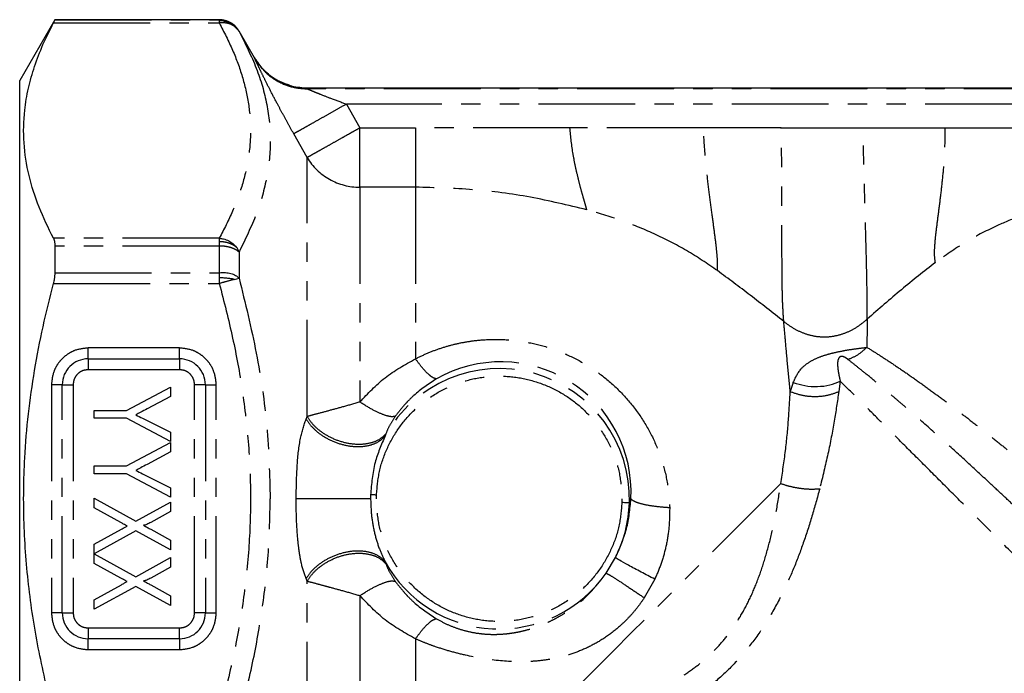
# Model space of a CAD drawing. Extents: x 8 to 407, y 14 to 251.
# Drawn here: x 307 to 372, y 202 to 245 of the extents above; entities that cross this region are included whole.
import ezdxf

# ---------------------------------------------------------------- set-up
doc = ezdxf.new("R2010")
doc.units = 0
doc.linetypes.add('PHANTOM', pattern=[12.7, 6.35, -1.27, 1.27, -1.27, 1.27, -1.27])
doc.layers.get('0').update_dxf_attribs({"linetype": 'CONTINUOUS'})

msp = doc.modelspace()

# ---------------------------------------------------------------- linework, layer by layer
at = {"color": 7, "linetype": 'CONTINUOUS'}
for p, q in [((309.632, 245.38), (307.322, 241.38)), ((320.443, 245.38), (309.632, 245.38)), ((309.632, 245.38), (309.632, 245.364)), ((322.751, 242.869), (321.734, 244.63)), ((307.322, 186.38), (307.322, 241.38)), ((388.43, 240.869), (326.214, 240.869)), ((309.632, 230.5), (309.632, 228.744)), ((321.734, 230.104), (321.734, 228.39)), ((314.341, 219.693), (317.223, 221.231)), ((317.223, 221.231), (317.223, 220.613)), ((317.223, 220.613), (315.688, 219.795)), ((312.223, 219.693), (314.341, 219.693)), ((312.223, 219.18), (312.223, 219.693)), ((314.341, 219.18), (312.223, 219.18)), ((317.223, 217.642), (314.341, 219.18)), ((315.738, 219.004), (317.223, 218.26)), ((317.223, 218.26), (317.223, 217.642)), ((314.341, 216.039), (317.223, 217.577)), ((317.223, 217.577), (317.223, 216.959)), ((317.223, 216.959), (315.688, 216.141)), ((312.223, 216.039), (314.341, 216.039)), ((312.223, 215.526), (312.223, 216.039)), ((314.341, 215.526), (312.223, 215.526)), ((317.223, 213.988), (314.341, 215.526)), ((315.738, 215.35), (317.223, 214.606)), ((317.223, 214.606), (317.223, 213.988)), ((312.223, 213.924), (314.96, 212.414)), ((312.223, 213.285), (312.223, 213.924)), ((314.96, 212.414), (317.223, 213.667)), ((317.223, 213.667), (317.223, 213.038)), ((313.971, 212.32), (312.223, 213.285)), ((317.223, 213.038), (315.938, 212.327)), ((312.223, 210.899), (314.008, 211.888)), ((314.95, 211.78), (312.223, 210.27)), ((317.223, 210.526), (314.95, 211.78)), ((315.934, 211.877), (317.223, 211.166)), ((312.223, 210.27), (312.223, 210.899)), ((317.223, 211.166), (317.223, 210.526)), ((312.214, 210.265), (314.96, 208.76)), ((312.223, 209.631), (312.214, 210.265)), ((313.971, 208.666), (312.223, 209.631)), ((314.96, 208.76), (317.223, 210.013)), ((317.223, 210.013), (317.223, 209.384)), ((317.223, 209.384), (315.938, 208.673)), ((312.223, 207.245), (314.008, 208.235)), ((314.95, 208.126), (312.223, 206.616)), ((317.223, 206.872), (314.95, 208.126)), ((315.934, 208.223), (317.223, 207.512)), ((312.223, 206.616), (312.223, 207.245)), ((317.223, 207.512), (317.223, 206.872))]:
    msp.add_line(p, q, dxfattribs=at)
at = {"color": 8, "linetype": 'PHANTOM'}
for p, q in [((309.534, 245.164), (320.435, 245.164)), ((309.632, 245.364), (320.435, 245.364)), ((320.435, 245.364), (320.435, 245.307)), ((320.435, 245.307), (320.435, 245.164)), ((321.434, 244.941), (321.734, 244.614)), ((321.734, 244.63), (321.734, 244.614)), ((322.763, 242.843), (322.751, 242.869)), ((322.775, 242.815), (322.763, 242.843)), ((326.216, 240.869), (326.227, 240.857)), ((326.227, 240.857), (326.239, 240.829)), ((388.417, 240.857), (326.227, 240.857)), ((388.405, 240.829), (326.239, 240.829)), ((328.79, 239.833), (329.673, 238.268)), ((385.854, 239.833), (328.79, 239.833)), ((329.673, 238.268), (333.322, 238.268)), ((343.469, 238.268), (333.322, 238.268)), ((352.242, 238.268), (343.469, 238.268)), ((357.345, 238.268), (352.242, 238.268)), ((357.345, 238.268), (362.727, 238.268)), ((362.727, 238.268), (368.122, 238.268)), ((368.122, 238.268), (376.897, 238.268)), ((326.209, 236.317), (325.326, 237.876)), ((326.209, 219.292), (326.209, 236.317)), ((329.673, 234.366), (329.673, 220.245)), ((333.322, 234.366), (329.673, 234.366)), ((333.322, 234.366), (333.322, 223.085)), ((320.435, 231.008), (309.534, 231.008)), ((320.435, 231.008), (320.435, 230.786)), ((320.435, 230.5), (309.632, 230.5)), ((320.435, 230.786), (320.435, 230.5)), ((320.435, 230.5), (320.435, 228.744)), ((309.632, 228.744), (320.435, 228.744)), ((320.435, 228.744), (320.435, 228.401)), ((320.435, 228.401), (320.435, 228.036)), ((321.434, 228.309), (321.734, 228.39)), ((309.534, 228.036), (320.435, 228.036)), ((317.822, 223.797), (311.822, 223.797)), ((311.822, 223.083), (311.822, 223.797)), ((317.822, 223.083), (317.822, 223.797)), ((311.822, 223.083), (317.822, 223.083)), ((311.822, 223.083), (311.822, 222.368)), ((317.822, 223.083), (317.822, 222.368)), ((317.822, 222.368), (311.822, 222.368)), ((309.406, 221.38), (309.406, 206.38)), ((310.12, 221.38), (309.406, 221.38)), ((310.12, 206.38), (310.12, 221.38)), ((310.12, 221.38), (310.834, 221.38)), ((310.834, 221.38), (310.834, 206.38)), ((319.525, 221.38), (318.81, 221.38)), ((318.81, 206.38), (318.81, 221.38)), ((319.525, 221.38), (319.525, 206.38)), ((319.525, 221.38), (320.239, 221.38)), ((320.239, 206.38), (320.239, 221.38)), ((358.143, 221.531), (357.945, 220.934)), ((361.23, 221.618), (361.134, 220.931)), ((326.135, 219.124), (326.209, 219.292)), ((331.382, 218.163), (331.332, 218.025)), ((330.378, 214.141), (330.375, 213.88)), ((330.757, 213.88), (330.761, 214.129)), ((346.888, 213.88), (346.884, 213.631)), ((331.332, 209.735), (331.382, 209.597)), ((345.85, 208.992), (346.46, 210.014)), ((326.209, 208.468), (326.135, 208.637)), ((326.209, 198.137), (326.209, 208.468)), ((349.045, 208.598), (348.356, 207.37)), ((329.673, 207.516), (329.673, 199.816)), ((310.12, 206.38), (309.406, 206.38)), ((310.12, 206.38), (310.834, 206.38)), ((319.525, 206.38), (318.81, 206.38)), ((319.525, 206.38), (320.239, 206.38)), ((311.822, 205.392), (311.822, 204.678)), ((311.822, 205.392), (317.822, 205.392)), ((317.822, 204.678), (317.822, 205.392)), ((317.822, 204.678), (311.822, 204.678)), ((311.822, 203.964), (311.822, 204.678)), ((317.822, 204.678), (317.822, 203.964)), ((311.822, 203.964), (317.822, 203.964))]:
    msp.add_line(p, q, dxfattribs=at)
at = {"color": 8, "linetype": 'PHANTOM', "flags": 128}
for points in [[(357.326, 214.884), (356.212, 213.77), (355.049, 212.607), (353.846, 211.404), (352.612, 210.17), (351.356, 208.914), (350.086, 207.644), (348.813, 206.371), (347.546, 205.104), (346.293, 203.851), (345.065, 202.623), (343.87, 201.428), (342.717, 200.275)], [(330.761, 214.129), (330.706, 214.131), (330.653, 214.133), (330.6, 214.134), (330.55, 214.136), (330.502, 214.137), (330.457, 214.139), (330.415, 214.14), (330.378, 214.141)], [(347.379, 213.616), (347.358, 213.616), (347.323, 213.618), (347.273, 213.619), (347.212, 213.621), (347.139, 213.623), (347.059, 213.626), (346.973, 213.628), (346.884, 213.631)], [(333.322, 204.675), (333.322, 204.157), (333.322, 203.646), (333.322, 203.143), (333.322, 202.648), (333.322, 202.161), (333.322, 201.684), (333.322, 201.216), (333.322, 200.758)]]:
    msp.add_lwpolyline(points, dxfattribs=at)
at = {"color": 8, "linetype": 'PHANTOM'}
for centre, radius, start, end in [((320.439, 243.773), 1.534, 49.56378, 90.14761), ((329.607, 238.336), 3.952, 210.71499, 240.70611), ((329.67, 238.443), 4.077, 240.66615, 270.03692), ((320.485, 223.505), 4.897, 78.81908, 90.57854), ((311.822, 221.38), 1.702, 90, 180), ((317.822, 221.38), 1.702, 0, 90), ((338.931, 214.33), 8.557, 356.98409, 119.64665), ((338.822, 213.88), 8.56, 358.22991, 151.03902), ((338.822, 213.88), 8.56, 333.14877, 358.22991), ((338.822, 213.88), 8.56, 208.96098, 325.17575), ((311.822, 206.38), 1.702, 180, 270), ((317.822, 206.38), 1.702, 270, 360)]:
    msp.add_arc(centre, radius, start, end, dxfattribs=at)
at = {"color": 7, "linetype": 'CONTINUOUS'}
for points, knots in [([(309.534, 231.008), (309.202, 231.689), (308.538, 233.051), (307.879, 235.147), (307.547, 237.279), (307.588, 239.198), (307.874, 240.875), (308.28, 242.313), (308.827, 243.745), (309.298, 244.691), (309.534, 245.164)], [0, 0, 0, 0, 0.146785, 0.293531, 0.443755, 0.593967, 0.694931, 0.795902, 0.897947, 1, 1, 1, 1]), ([(309.632, 245.364), (309.625, 245.347), (309.614, 245.319), (309.557, 245.208), (309.534, 245.164)], [0, 0, 0, 0, 0.603577, 1, 1, 1, 1]), ([(321.739, 244.622), (321.667, 244.73), (321.519, 244.949), (321.198, 245.191), (320.828, 245.351), (320.565, 245.371), (320.435, 245.38)], [0, 0, 0, 0, 0.245464, 0.499794, 0.75423, 1, 1, 1, 1]), ([(320.435, 245.364), (320.572, 245.354), (320.835, 245.334), (321.202, 245.171), (321.517, 244.936), (321.663, 244.72), (321.734, 244.614)], [0, 0, 0, 0, 0.26157, 0.502956, 0.756674, 1, 1, 1, 1]), ([(326.24, 240.868), (325.893, 240.892), (325.185, 240.941), (324.193, 241.368), (323.328, 242.015), (322.932, 242.603), (322.738, 242.892)], [0, 0, 0, 0, 0.245555, 0.5, 0.754446, 1, 1, 1, 1]), ([(326.216, 240.869), (325.867, 240.876), (325.455, 240.885), (325.084, 241.046), (325.028, 241.071)], [0, 0, 0, 0, 0.847673, 1, 1, 1, 1]), ([(309.534, 231.008), (309.566, 230.926), (309.621, 230.789), (309.629, 230.584), (309.632, 230.5)], [0, 0, 0, 0, 0.5917692, 1, 1, 1, 1]), ([(320.435, 231.008), (320.529, 230.997), (320.744, 230.973), (321.052, 230.856), (321.338, 230.672), (321.478, 230.511), (321.548, 230.432)], [0, 0, 0, 0, 0.218605, 0.502041, 0.754564, 1, 1, 1, 1]), ([(321.549, 230.432), (321.586, 230.38), (321.659, 230.277), (321.71, 230.161), (321.734, 230.104)], [0, 0, 0, 0, 0.5062, 1, 1, 1, 1]), ([(309.632, 228.744), (309.625, 228.606), (309.614, 228.376), (309.557, 228.133), (309.534, 228.036)], [0, 0, 0, 0, 0.602156, 1, 1, 1, 1]), ([(320.435, 228.744), (320.572, 228.753), (320.835, 228.768), (321.202, 228.705), (321.517, 228.585), (321.663, 228.454), (321.734, 228.39)], [0, 0, 0, 0, 0.26157, 0.502956, 0.756674, 1, 1, 1, 1]), ([(309.534, 199.724), (309.202, 201.087), (308.538, 203.812), (307.879, 208.005), (307.547, 212.268), (307.588, 216.107), (307.874, 219.46), (308.281, 222.336), (308.828, 225.199), (309.298, 227.091), (309.534, 228.036)], [0, 0, 0, 0, 0.1468006, 0.2935608, 0.4438019, 0.5940301, 0.6949783, 0.7959343, 0.8979626, 1, 1, 1, 1]), ([(358.143, 221.531), (358.393, 221.451), (358.903, 221.289), (359.735, 221.241), (360.545, 221.337), (361.005, 221.526), (361.23, 221.618)], [0, 0, 0, 0, 0.246291, 0.501327, 0.755661, 1, 1, 1, 1]), ([(315.688, 219.795), (315.551, 219.721), (315.305, 219.589), (315.058, 219.458), (314.95, 219.4)], [0, 0, 0, 0, 0.559999, 1, 1, 1, 1]), ([(314.95, 219.4), (315.097, 219.326), (315.36, 219.194), (315.623, 219.062), (315.738, 219.004)], [0, 0, 0, 0, 0.559998, 1, 1, 1, 1]), ([(315.688, 216.141), (315.551, 216.067), (315.305, 215.935), (315.058, 215.804), (314.95, 215.747)], [0, 0, 0, 0, 0.559999, 1, 1, 1, 1]), ([(314.95, 215.747), (315.097, 215.672), (315.36, 215.54), (315.623, 215.408), (315.738, 215.35)], [0, 0, 0, 0, 0.559998, 1, 1, 1, 1]), ([(314.381, 212.094), (314.304, 212.136), (314.168, 212.211), (314.031, 212.287), (313.971, 212.32)], [0, 0, 0, 0, 0.560006, 1, 1, 1, 1]), ([(315.938, 212.327), (315.85, 212.281), (315.728, 212.217), (315.563, 212.146), (315.485, 212.146), (315.446, 212.146)], [0, 0, 0, 0, 0.561652, 0.782358, 1, 1, 1, 1]), ([(314.008, 211.888), (314.078, 211.927), (314.202, 211.995), (314.327, 212.063), (314.381, 212.094)], [0, 0, 0, 0, 0.559997, 1, 1, 1, 1]), ([(315.446, 212.146), (315.537, 212.096), (315.699, 212.006), (315.862, 211.917), (315.934, 211.877)], [0, 0, 0, 0, 0.559996, 1, 1, 1, 1]), ([(349.045, 208.598), (348.739, 208.756), (348.107, 209.082), (347.281, 209.526), (346.669, 209.87), (346.528, 209.967), (346.46, 210.014)], [0, 0, 0, 0, 0.241921, 0.5, 0.758079, 1, 1, 1, 1]), ([(314.381, 208.44), (314.304, 208.482), (314.168, 208.557), (314.031, 208.633), (313.971, 208.666)], [0, 0, 0, 0, 0.560007, 1, 1, 1, 1]), ([(314.008, 208.235), (314.078, 208.273), (314.202, 208.341), (314.327, 208.41), (314.381, 208.44)], [0, 0, 0, 0, 0.5599973, 1, 1, 1, 1]), ([(315.938, 208.673), (315.85, 208.627), (315.728, 208.563), (315.563, 208.492), (315.485, 208.492), (315.446, 208.492)], [0, 0, 0, 0, 0.561652, 0.782358, 1, 1, 1, 1]), ([(315.446, 208.492), (315.537, 208.442), (315.699, 208.352), (315.862, 208.263), (315.934, 208.223)], [0, 0, 0, 0, 0.559996, 1, 1, 1, 1])]:
    msp.add_open_spline(points, degree=3, knots=knots, dxfattribs=at)
at = {"color": 8, "linetype": 'PHANTOM'}
for points, knots in [([(321.434, 244.941), (321.284, 245.025), (320.989, 245.19), (320.618, 245.173), (320.435, 245.164)], [0, 0, 0, 0, 0.508514, 1, 1, 1, 1]), ([(320.435, 245.164), (320.742, 244.567), (321.338, 243.408), (321.984, 241.635), (322.392, 239.87), (322.531, 238.086), (322.392, 236.301), (321.984, 234.536), (321.338, 232.763), (320.742, 231.604), (320.435, 231.008)], [0, 0, 0, 0, 0.1287393, 0.250244, 0.3765654, 0.5, 0.623416, 0.749756, 0.8712502, 1, 1, 1, 1]), ([(321.734, 244.614), (322.139, 243.808), (322.933, 242.228), (323.621, 239.828), (323.865, 237.44), (323.621, 235.03), (322.933, 232.572), (322.139, 230.938), (321.734, 230.104)], [0, 0, 0, 0, 0.172352, 0.337911, 0.5, 0.662086, 0.827646, 1, 1, 1, 1]), ([(325.028, 241.071), (324.751, 241.169), (324.139, 241.386), (323.341, 242.01), (322.946, 242.586), (322.751, 242.869)], [0, 0, 0, 0, 0.295935, 0.654053, 1, 1, 1, 1]), ([(322.763, 242.843), (322.957, 242.559), (323.351, 241.983), (324.206, 241.35), (325.185, 240.931), (325.884, 240.882), (326.227, 240.857)], [0, 0, 0, 0, 0.245656, 0.5, 0.754344, 1, 1, 1, 1]), ([(325.326, 237.876), (325.202, 238.096), (324.955, 238.536), (324.595, 239.197), (324.211, 239.916), (323.819, 240.67), (323.458, 241.386), (323.17, 241.971), (322.963, 242.401), (322.824, 242.7), (322.791, 242.777), (322.775, 242.815)], [0, 0, 0, 0, 0.099021, 0.197816, 0.297686, 0.430209, 0.560007, 0.676628, 0.790017, 0.895814, 1, 1, 1, 1]), ([(322.775, 242.815), (322.969, 242.531), (323.363, 241.955), (324.218, 241.322), (325.197, 240.903), (325.896, 240.853), (326.239, 240.829)], [0, 0, 0, 0, 0.245649, 0.499987, 0.754331, 1, 1, 1, 1]), ([(326.239, 240.829), (326.247, 240.825), (326.264, 240.816), (326.345, 240.781), (326.5, 240.714), (326.748, 240.611), (327.176, 240.437), (327.864, 240.167), (328.458, 239.953), (328.79, 239.833)], [0, 0, 0, 0, 0.034438, 0.072053, 0.161476, 0.257725, 0.375504, 0.65015, 1, 1, 1, 1]), ([(328.79, 239.833), (328.59, 239.72), (328.179, 239.487), (327.569, 239.143), (326.979, 238.81), (326.445, 238.508), (325.994, 238.253), (325.653, 238.061), (325.42, 237.929), (325.357, 237.893), (325.326, 237.876)], [0, 0, 0, 0, 0.117606, 0.241328, 0.369493, 0.5, 0.630507, 0.758671, 0.882394, 1, 1, 1, 1]), ([(329.673, 238.268), (329.531, 238.188), (329.26, 238.035), (328.855, 237.807), (328.388, 237.544), (327.862, 237.248), (327.326, 236.946), (326.877, 236.693), (326.538, 236.502), (326.306, 236.371), (326.241, 236.335), (326.209, 236.317)], [0, 0, 0, 0, 0.083574, 0.159706, 0.242421, 0.370705, 0.501819, 0.63375, 0.760558, 0.882255, 1, 1, 1, 1]), ([(329.673, 234.366), (329.673, 234.508), (329.673, 234.792), (329.673, 235.727), (329.673, 236.918), (329.673, 237.818), (329.673, 238.268)], [0, 0, 0, 0, 0.25, 0.5, 0.75, 1, 1, 1, 1]), ([(333.322, 238.268), (333.322, 237.818), (333.322, 236.918), (333.322, 235.727), (333.322, 234.792), (333.322, 234.508), (333.322, 234.366)], [0, 0, 0, 0, 0.25, 0.5, 0.75, 1, 1, 1, 1]), ([(344.574, 232.885), (344.553, 232.97), (344.511, 233.137), (344.374, 233.608), (344.208, 234.2), (344.023, 234.903), (343.842, 235.689), (343.615, 236.804), (343.527, 237.683), (343.469, 238.268)], [0, 0, 0, 0, 0.122078, 0.241017, 0.361063, 0.484457, 0.611748, 0.741814, 1, 1, 1, 1]), ([(353.164, 228.88), (353.171, 229.071), (353.185, 229.448), (353.104, 230.328), (352.974, 231.378), (352.809, 232.588), (352.632, 233.917), (352.464, 235.33), (352.32, 236.789), (352.268, 237.776), (352.242, 238.268)], [0, 0, 0, 0, 0.123982, 0.244949, 0.366049, 0.489134, 0.614905, 0.742922, 0.87188, 1, 1, 1, 1]), ([(357.52, 225.534), (357.496, 225.872), (357.449, 226.541), (357.417, 227.824), (357.402, 229.267), (357.401, 230.868), (357.403, 232.598), (357.401, 234.428), (357.387, 236.329), (357.359, 237.619), (357.345, 238.268)], [0, 0, 0, 0, 0.126786, 0.250805, 0.373543, 0.496247, 0.619905, 0.745058, 0.871818, 1, 1, 1, 1]), ([(363, 225.691), (363.002, 226.026), (363.005, 226.688), (362.987, 227.953), (362.957, 229.375), (362.916, 230.953), (362.869, 232.659), (362.819, 234.467), (362.769, 236.347), (362.741, 237.625), (362.727, 238.268)], [0, 0, 0, 0, 0.12692, 0.251171, 0.374086, 0.496832, 0.620388, 0.745345, 0.871907, 1, 1, 1, 1]), ([(367.48, 229.411), (367.455, 229.584), (367.403, 229.927), (367.454, 230.743), (367.564, 231.725), (367.715, 232.865), (367.875, 234.124), (368.016, 235.466), (368.119, 236.857), (368.121, 237.799), (368.122, 238.268)], [0, 0, 0, 0, 0.123807, 0.245176, 0.366936, 0.490582, 0.616549, 0.744294, 0.872596, 1, 1, 1, 1]), ([(344.574, 232.885), (343.344, 233.18), (340.885, 233.77), (337.115, 234.266), (334.586, 234.333), (333.322, 234.366)], [0, 0, 0, 0, 0.3333332, 0.6666666, 1, 1, 1, 1]), ([(353.164, 228.88), (352.499, 229.334), (351.199, 230.223), (349.042, 231.314), (346.84, 232.221), (345.323, 232.666), (344.574, 232.885)], [0, 0, 0, 0, 0.26505, 0.518464, 0.762537, 1, 1, 1, 1]), ([(376.07, 233.393), (375.552, 233.259), (374.505, 232.988), (372.963, 232.451), (371.243, 231.726), (369.358, 230.747), (368.118, 229.865), (367.48, 229.411)], [0, 0, 0, 0, 0.16306, 0.329444, 0.50009, 0.742688, 1, 1, 1, 1]), ([(321.548, 230.432), (321.472, 230.485), (321.321, 230.591), (321.042, 230.702), (320.743, 230.773), (320.537, 230.782), (320.435, 230.786)], [0, 0, 0, 0, 0.251969, 0.506314, 0.757399, 1, 1, 1, 1]), ([(321.734, 230.104), (321.662, 230.16), (321.514, 230.275), (321.193, 230.401), (320.826, 230.485), (320.564, 230.495), (320.435, 230.5)], [0, 0, 0, 0, 0.245668, 0.499999, 0.754334, 1, 1, 1, 1]), ([(367.48, 229.411), (366.736, 228.83), (365.248, 227.668), (363.75, 226.35), (363, 225.691)], [0, 0, 0, 0, 0.499951, 1, 1, 1, 1]), ([(321.734, 228.39), (322.137, 226.751), (322.927, 223.536), (323.643, 218.678), (323.737, 215.468), (323.784, 213.88)], [0, 0, 0, 0, 0.3447028, 0.6758175, 1, 1, 1, 1]), ([(357.52, 225.534), (356.782, 226.119), (355.307, 227.288), (353.878, 228.349), (353.164, 228.88)], [0, 0, 0, 0, 0.500032, 1, 1, 1, 1]), ([(321.434, 228.309), (321.284, 228.268), (320.989, 228.187), (320.618, 228.086), (320.435, 228.036)], [0, 0, 0, 0, 0.508513, 1, 1, 1, 1]), ([(320.435, 228.036), (320.742, 226.844), (321.338, 224.525), (321.984, 220.98), (322.392, 217.45), (322.531, 213.88), (322.392, 210.311), (321.984, 206.781), (321.338, 203.235), (320.742, 200.917), (320.435, 199.724)], [0, 0, 0, 0, 0.1287393, 0.250244, 0.3765654, 0.5, 0.623416, 0.749756, 0.8712502, 1, 1, 1, 1]), ([(357.52, 225.534), (357.721, 225.386), (358.122, 225.09), (358.804, 224.764), (359.533, 224.56), (360.29, 224.501), (361.043, 224.604), (361.759, 224.849), (362.423, 225.213), (362.808, 225.532), (363, 225.691)], [0, 0, 0, 0, 0.1250539, 0.250083, 0.3752152, 0.4999972, 0.6247773, 0.7499148, 0.8749491, 1, 1, 1, 1]), ([(357.945, 220.934), (357.885, 221.541), (357.767, 222.746), (357.626, 224.3), (357.555, 225.126), (357.52, 225.534)], [0, 0, 0, 0, 0.339269, 0.673104, 1, 1, 1, 1]), ([(363, 225.691), (362.997, 225.41), (362.99, 224.853), (362.983, 224.175), (362.979, 223.839)], [0, 0, 0, 0, 0.5042315, 1, 1, 1, 1]), ([(333.322, 223.085), (333.598, 223.219), (334.145, 223.486), (335, 223.8), (335.868, 224.049), (336.748, 224.226), (337.821, 224.357), (339.09, 224.381), (340.539, 224.225), (341.953, 223.888), (343.338, 223.366), (344.673, 222.654), (345.942, 221.74), (347.096, 220.64), (348.101, 219.369), (348.922, 217.96), (349.525, 216.452), (349.92, 214.894), (349.989, 213.834), (350.024, 213.311)], [0, 0, 0, 0, 0.040229, 0.079904, 0.119096, 0.157881, 0.196332, 0.258991, 0.321057, 0.382905, 0.444912, 0.510575, 0.577354, 0.647009, 0.718017, 0.789461, 0.861162, 0.931576, 1, 1, 1, 1]), ([(358.143, 221.531), (358.28, 221.835), (358.516, 222.36), (359.135, 222.858), (359.767, 223.178), (360.387, 223.383), (360.989, 223.53), (361.598, 223.649), (362.3, 223.759), (362.735, 223.81), (362.979, 223.839)], [0, 0, 0, 0, 0.219841, 0.378986, 0.495943, 0.601498, 0.680633, 0.761074, 0.865889, 1, 1, 1, 1]), ([(361.734, 223.046), (361.955, 223.136), (362.406, 223.32), (362.786, 223.664), (362.979, 223.839)], [0, 0, 0, 0, 0.490653, 1, 1, 1, 1]), ([(362.979, 223.839), (363.227, 223.687), (363.718, 223.384), (364.54, 222.849), (365.413, 222.258), (366.331, 221.614), (367.269, 220.936), (368.206, 220.24), (369.134, 219.536), (370.043, 218.832), (370.927, 218.135), (371.781, 217.451), (372.736, 216.677), (373.783, 215.819), (374.944, 214.854), (376.101, 213.885), (377.246, 212.921), (378.519, 211.847), (379.856, 210.726), (381.326, 209.508), (382.793, 208.324), (383.808, 207.53), (384.322, 207.127)], [0, 0, 0, 0, 0.05057, 0.100325, 0.150822, 0.201179, 0.249541, 0.29601, 0.340455, 0.382875, 0.423267, 0.46163, 0.497966, 0.550272, 0.598892, 0.648752, 0.699405, 0.74579, 0.812068, 0.870813, 0.934516, 1, 1, 1, 1]), ([(311.822, 223.797), (311.514, 223.764), (311.043, 223.713), (310.481, 223.409), (310.1, 223.1), (309.792, 222.72), (309.489, 222.158), (309.439, 221.688), (309.406, 221.38)], [0, 0, 0, 0, 0.2425576, 0.3712859, 0.5000073, 0.6301168, 0.7574216, 1, 1, 1, 1]), ([(320.239, 221.38), (320.206, 221.688), (320.155, 222.16), (319.851, 222.721), (319.542, 223.102), (319.162, 223.41), (318.6, 223.713), (318.13, 223.764), (317.822, 223.797)], [0, 0, 0, 0, 0.242558, 0.371287, 0.500008, 0.630117, 0.757422, 1, 1, 1, 1]), ([(361.734, 223.046), (361.697, 223.074), (361.629, 223.126), (361.516, 223.189), (361.422, 223.228), (361.343, 223.239), (361.306, 223.239), (361.28, 223.236), (361.255, 223.23), (361.231, 223.221), (361.209, 223.209), (361.157, 223.173), (361.114, 223.104), (361.077, 222.999), (361.053, 222.842), (361.053, 222.608), (361.084, 222.322), (361.144, 221.985), (361.198, 221.753), (361.23, 221.618)], [0, 0, 0, 0, 0.069925, 0.126457, 0.178575, 0.196504, 0.203853, 0.210429, 0.21677, 0.223139, 0.230025, 0.237824, 0.28219, 0.333722, 0.402334, 0.525359, 0.691725, 0.821785, 1, 1, 1, 1]), ([(329.673, 220.245), (330.199, 220.802), (331.265, 221.935), (332.63, 222.698), (333.322, 223.085)], [0, 0, 0, 0, 0.492554, 1, 1, 1, 1]), ([(334.699, 221.767), (334.623, 221.786), (334.467, 221.823), (334.131, 222.097), (333.741, 222.513), (333.461, 222.896), (333.322, 223.085)], [0, 0, 0, 0, 0.240583, 0.492925, 0.748985, 1, 1, 1, 1]), ([(382.134, 204.186), (381.931, 204.39), (381.502, 204.819), (380.826, 205.493), (380.085, 206.227), (379.276, 207.026), (378.425, 207.863), (377.492, 208.775), (376.624, 209.618), (375.803, 210.412), (375.082, 211.106), (374.333, 211.823), (373.557, 212.562), (372.756, 213.321), (371.932, 214.096), (370.895, 215.064), (369.609, 216.252), (368.06, 217.66), (366.911, 218.684), (366.157, 219.347), (365.797, 219.662), (365.405, 220.002), (364.975, 220.373), (364.554, 220.733), (364.227, 221.009), (364.017, 221.187), (363.895, 221.289), (363.796, 221.372), (363.452, 221.659), (362.918, 222.101), (362.262, 222.63), (361.899, 222.916), (361.734, 223.046)], [0, 0, 0, 0, 0.027791, 0.058507, 0.091407, 0.126982, 0.166039, 0.203575, 0.249158, 0.279215, 0.310546, 0.343163, 0.377079, 0.412307, 0.44886, 0.486751, 0.551937, 0.625348, 0.707118, 0.724234, 0.743397, 0.764618, 0.787904, 0.815033, 0.836707, 0.845489, 0.852899, 0.858934, 0.863592, 0.916554, 0.962047, 1, 1, 1, 1]), ([(311.822, 222.368), (311.698, 222.355), (311.506, 222.335), (311.276, 222.212), (311.119, 222.084), (310.991, 221.927), (310.868, 221.697), (310.847, 221.505), (310.834, 221.38)], [0, 0, 0, 0, 0.2394421, 0.3694, 0.4999998, 0.6299308, 0.7605571, 1, 1, 1, 1]), ([(318.81, 221.38), (318.797, 221.505), (318.777, 221.696), (318.654, 221.927), (318.526, 222.084), (318.369, 222.212), (318.139, 222.335), (317.946, 222.355), (317.822, 222.368)], [0, 0, 0, 0, 0.2394437, 0.3694016, 0.5000002, 0.6299299, 0.760558, 1, 1, 1, 1]), ([(330.761, 214.129), (330.806, 214.651), (330.897, 215.694), (331.414, 217.188), (332.188, 218.557), (333.218, 219.751), (334.457, 220.723), (335.862, 221.437), (337.377, 221.867), (338.948, 221.996), (340.513, 221.818), (342.015, 221.342), (343.396, 220.585), (344.605, 219.575), (345.598, 218.35), (346.329, 216.957), (346.799, 215.448), (346.858, 214.403), (346.888, 213.88)], [0, 0, 0, 0, 0.0625, 0.125, 0.1875, 0.25, 0.3125, 0.375, 0.4375, 0.5, 0.5625, 0.625, 0.6875, 0.75, 0.8125, 0.875, 0.9375, 1, 1, 1, 1]), ([(334.699, 221.767), (334.183, 221.425), (333.505, 220.975), (332.851, 220.327), (332.436, 219.88), (332.183, 219.547), (331.999, 219.305)], [0, 0, 0, 0, 0.5009006, 0.6590984, 0.752373, 1, 1, 1, 1]), ([(387.278, 195.571), (386.784, 196.065), (385.796, 197.053), (384.173, 198.675), (382.471, 200.377), (380.696, 202.152), (378.871, 203.977), (377.016, 205.832), (375.152, 207.697), (373.298, 209.551), (371.476, 211.373), (369.705, 213.143), (368.006, 214.842), (366.398, 216.451), (364.896, 217.952), (363.523, 219.326), (362.278, 220.571), (361.579, 221.269), (361.23, 221.618)], [0, 0, 0, 0, 0.0625, 0.125, 0.1875, 0.25, 0.3125, 0.375, 0.4375, 0.5, 0.5625, 0.625, 0.6875, 0.75, 0.8125, 0.875, 0.9375, 1, 1, 1, 1]), ([(357.326, 214.884), (357.435, 215.611), (357.65, 217.051), (357.84, 219.088), (357.91, 220.318), (357.945, 220.934)], [0, 0, 0, 0, 0.337877, 0.668716, 1, 1, 1, 1]), ([(357.945, 220.934), (358.197, 220.844), (358.712, 220.663), (359.571, 220.587), (360.416, 220.661), (360.898, 220.842), (361.134, 220.931)], [0, 0, 0, 0, 0.244983, 0.500001, 0.755017, 1, 1, 1, 1]), ([(361.134, 220.931), (361.039, 220.293), (360.845, 218.993), (360.442, 216.842), (360.067, 215.315), (359.878, 214.543)], [0, 0, 0, 0, 0.322797, 0.657609, 1, 1, 1, 1]), ([(329.673, 220.245), (329.305, 220.138), (328.602, 219.934), (327.637, 219.674), (326.804, 219.448), (326.406, 219.344), (326.209, 219.292)], [0, 0, 0, 0, 0.260168, 0.497704, 0.750951, 1, 1, 1, 1]), ([(331.999, 219.305), (331.913, 219.288), (331.729, 219.251), (331.213, 219.397), (330.507, 219.716), (329.954, 220.066), (329.673, 220.245)], [0, 0, 0, 0, 0.2145832, 0.4582743, 0.7242705, 1, 1, 1, 1]), ([(331.382, 218.163), (331.265, 218.043), (331.016, 217.786), (330.428, 217.533), (329.667, 217.421), (328.787, 217.512), (327.908, 217.802), (327.149, 218.244), (326.566, 218.755), (326.323, 219.12), (326.209, 219.292)], [0, 0, 0, 0, 0.107288, 0.228169, 0.360238, 0.498807, 0.637578, 0.7702, 0.891855, 1, 1, 1, 1]), ([(331.999, 219.305), (331.868, 219.106), (331.596, 218.693), (331.455, 218.344), (331.382, 218.163)], [0, 0, 0, 0, 0.480571, 1, 1, 1, 1]), ([(325.483, 213.88), (325.497, 214.623), (325.522, 215.994), (325.714, 217.841), (326.003, 218.722), (326.135, 219.124)], [0, 0, 0, 0, 0.391944, 0.722534, 1, 1, 1, 1]), ([(326.135, 219.124), (326.25, 218.955), (326.494, 218.595), (327.082, 218.091), (327.847, 217.655), (328.734, 217.367), (329.622, 217.28), (330.386, 217.393), (330.973, 217.648), (331.217, 217.905), (331.332, 218.025)], [0, 0, 0, 0, 0.107502, 0.228705, 0.36114, 0.5, 0.638859, 0.771295, 0.892499, 1, 1, 1, 1]), ([(331.332, 218.025), (331.081, 217.447), (330.545, 216.212), (330.436, 214.86), (330.378, 214.141)], [0, 0, 0, 0, 0.468798, 1, 1, 1, 1]), ([(343.854, 199.738), (344.415, 199.854), (345.462, 200.07), (346.983, 200.491), (348.352, 200.967), (349.594, 201.509), (350.702, 202.114), (351.682, 202.774), (352.556, 203.499), (353.341, 204.294), (354.052, 205.179), (354.706, 206.178), (355.299, 207.301), (355.833, 208.56), (356.304, 209.962), (356.712, 211.497), (357.062, 213.167), (357.235, 214.296), (357.326, 214.884)], [0, 0, 0, 0, 0.080333, 0.149901, 0.215783, 0.275966, 0.330528, 0.382434, 0.430812, 0.478788, 0.528126, 0.57913, 0.6354, 0.69599, 0.761648, 0.835283, 0.914252, 1, 1, 1, 1]), ([(357.326, 214.884), (357.529, 214.819), (357.942, 214.686), (358.607, 214.565), (359.274, 214.506), (359.677, 214.531), (359.878, 214.543)], [0, 0, 0, 0, 0.241962, 0.493378, 0.74823, 1, 1, 1, 1]), ([(359.878, 214.543), (359.715, 213.943), (359.395, 212.764), (358.835, 211.034), (358.225, 209.409), (357.516, 207.802), (356.67, 206.205), (355.65, 204.652), (354.524, 203.273), (353.281, 202.05), (351.903, 200.954), (350.316, 199.935), (348.499, 199.002), (346.447, 198.147), (345.018, 197.685), (344.272, 197.443)], [0, 0, 0, 0, 0.0809863, 0.1589349, 0.2293822, 0.2964555, 0.3737615, 0.4474021, 0.5183796, 0.5848973, 0.6540128, 0.7274135, 0.8102295, 0.9008638, 1, 1, 1, 1]), ([(321.734, 199.37), (322.046, 200.606), (322.659, 203.038), (323.3, 206.724), (323.71, 210.329), (323.76, 212.72), (323.784, 213.88)], [0, 0, 0, 0, 0.2601358, 0.5119319, 0.7631491, 1, 1, 1, 1]), ([(326.135, 208.637), (326.018, 208.972), (325.858, 209.431), (325.73, 210.133), (325.658, 210.613), (325.57, 211.4), (325.498, 212.495), (325.488, 213.425), (325.483, 213.88)], [0, 0, 0, 0, 0.236496, 0.323435, 0.415048, 0.511666, 0.760608, 1, 1, 1, 1]), ([(330.375, 213.88), (330.238, 213.88), (329.949, 213.88), (329.381, 213.88), (328.702, 213.88), (327.943, 213.88), (327.172, 213.88), (326.469, 213.88), (325.883, 213.88), (325.614, 213.88), (325.483, 213.88)], [0, 0, 0, 0, 0.103739, 0.218818, 0.343976, 0.476607, 0.612876, 0.748272, 0.878449, 1, 1, 1, 1]), ([(330.375, 213.88), (330.388, 213.494), (330.414, 212.732), (330.62, 211.633), (330.914, 210.625), (331.198, 210.021), (331.332, 209.735)], [0, 0, 0, 0, 0.269117, 0.530982, 0.777923, 1, 1, 1, 1]), ([(346.884, 213.631), (346.838, 213.11), (346.747, 212.067), (346.23, 210.573), (345.456, 209.203), (344.427, 208.01), (343.187, 207.038), (341.783, 206.323), (340.267, 205.894), (338.697, 205.765), (337.131, 205.942), (335.63, 206.418), (334.248, 207.176), (333.039, 208.186), (332.047, 209.41), (331.315, 210.803), (330.845, 212.312), (330.786, 213.358), (330.757, 213.88)], [0, 0, 0, 0, 0.0625, 0.125, 0.1875, 0.25, 0.3125, 0.3749999, 0.4374999, 0.5, 0.5625, 0.625, 0.6875, 0.75, 0.8125, 0.875, 0.9375, 1, 1, 1, 1]), ([(346.46, 210.014), (346.737, 210.638), (347.293, 211.889), (347.415, 213.216), (347.477, 213.88)], [0, 0, 0, 0, 0.499283, 1, 1, 1, 1]), ([(347.477, 213.88), (347.548, 213.818), (347.695, 213.691), (348.287, 213.518), (349.085, 213.38), (349.716, 213.334), (350.024, 213.311)], [0, 0, 0, 0, 0.243363, 0.5, 0.756637, 1, 1, 1, 1]), ([(350.024, 213.311), (350.018, 212.849), (350.007, 211.988), (349.797, 210.751), (349.492, 209.631), (349.191, 208.936), (349.045, 208.598)], [0, 0, 0, 0, 0.28745, 0.535952, 0.774033, 1, 1, 1, 1]), ([(331.332, 209.735), (331.217, 209.856), (330.973, 210.112), (330.386, 210.368), (329.622, 210.481), (328.734, 210.393), (327.847, 210.106), (327.082, 209.669), (326.494, 209.166), (326.25, 208.806), (326.135, 208.637)], [0, 0, 0, 0, 0.107502, 0.228705, 0.36114, 0.5, 0.63886, 0.771295, 0.892498, 1, 1, 1, 1]), ([(326.209, 208.468), (326.323, 208.64), (326.566, 209.006), (327.149, 209.517), (327.908, 209.958), (328.787, 210.249), (329.667, 210.339), (330.428, 210.228), (331.016, 209.974), (331.265, 209.718), (331.382, 209.597)], [0, 0, 0, 0, 0.108145, 0.2298, 0.362422, 0.501193, 0.639762, 0.771832, 0.892712, 1, 1, 1, 1]), ([(331.382, 209.597), (331.455, 209.416), (331.596, 209.067), (331.868, 208.654), (331.999, 208.455)], [0, 0, 0, 0, 0.519429, 1, 1, 1, 1]), ([(334.699, 205.993), (334.933, 205.866), (335.377, 205.624), (336.1, 205.343), (336.838, 205.135), (337.508, 205.021), (338.094, 204.972), (338.608, 204.963), (339.082, 204.987), (339.517, 205.033), (339.883, 205.09), (340.269, 205.167), (340.721, 205.279), (341.197, 205.428), (341.687, 205.614), (342.148, 205.818), (342.626, 206.063), (343.09, 206.336), (343.831, 206.832), (344.822, 207.65), (345.508, 208.546), (345.85, 208.992)], [0, 0, 0, 0, 0.063271, 0.120104, 0.178637, 0.237666, 0.274697, 0.31494, 0.358508, 0.38789, 0.420901, 0.448691, 0.484374, 0.53563, 0.571787, 0.613285, 0.659037, 0.702251, 0.742987, 0.871948, 1, 1, 1, 1]), ([(345.85, 208.992), (345.924, 208.954), (346.079, 208.875), (346.681, 208.495), (347.476, 207.971), (348.069, 207.566), (348.356, 207.37)], [0, 0, 0, 0, 0.241771, 0.499997, 0.758224, 1, 1, 1, 1]), ([(326.209, 208.468), (326.406, 208.417), (326.736, 208.331), (327.279, 208.184), (327.851, 208.029), (328.603, 207.826), (329.306, 207.622), (329.673, 207.516)], [0, 0, 0, 0, 0.248947, 0.418028, 0.502499, 0.739964, 1, 1, 1, 1]), ([(329.673, 207.516), (329.954, 207.694), (330.507, 208.044), (331.213, 208.364), (331.729, 208.509), (331.913, 208.473), (331.999, 208.455)], [0, 0, 0, 0, 0.275729, 0.541726, 0.785417, 1, 1, 1, 1]), ([(331.999, 208.455), (332.186, 208.21), (332.44, 207.876), (332.858, 207.426), (333.509, 206.782), (334.186, 206.333), (334.699, 205.993)], [0, 0, 0, 0, 0.25151, 0.341808, 0.50245, 1, 1, 1, 1]), ([(333.322, 204.675), (332.63, 205.062), (331.266, 205.825), (330.199, 206.958), (329.673, 207.516)], [0, 0, 0, 0, 0.507267, 1, 1, 1, 1]), ([(348.356, 207.37), (348.202, 207.148), (347.899, 206.713), (347.389, 206.124), (346.734, 205.473), (345.906, 204.814), (344.894, 204.21), (343.866, 203.76), (342.85, 203.454), (341.857, 203.265), (340.513, 203.137), (338.757, 203.195), (336.975, 203.497), (335.582, 203.85), (334.697, 204.13), (333.943, 204.407), (333.529, 204.586), (333.322, 204.675)], [0, 0, 0, 0, 0.047846, 0.093823, 0.138239, 0.212533, 0.283124, 0.351443, 0.41751, 0.477837, 0.537238, 0.664719, 0.794419, 0.85658, 0.918759, 0.959352, 1, 1, 1, 1]), ([(309.406, 206.38), (309.439, 206.072), (309.489, 205.601), (309.793, 205.039), (310.103, 204.658), (310.483, 204.35), (311.045, 204.048), (311.514, 203.997), (311.822, 203.964)], [0, 0, 0, 0, 0.242558, 0.371287, 0.500008, 0.630118, 0.757422, 1, 1, 1, 1]), ([(310.834, 206.38), (310.847, 206.256), (310.868, 206.064), (310.991, 205.834), (311.118, 205.677), (311.276, 205.549), (311.506, 205.426), (311.698, 205.405), (311.822, 205.392)], [0, 0, 0, 0, 0.239443, 0.369401, 0.5, 0.629934, 0.760558, 1, 1, 1, 1]), ([(317.822, 203.964), (318.13, 203.997), (318.602, 204.047), (319.163, 204.351), (319.544, 204.661), (319.852, 205.041), (320.155, 205.603), (320.206, 206.072), (320.239, 206.38)], [0, 0, 0, 0, 0.2425576, 0.3712859, 0.5000073, 0.6301168, 0.7574216, 1, 1, 1, 1]), ([(317.822, 205.392), (317.946, 205.405), (318.138, 205.426), (318.369, 205.549), (318.526, 205.676), (318.654, 205.834), (318.777, 206.064), (318.797, 206.256), (318.81, 206.38)], [0, 0, 0, 0, 0.239442, 0.3694, 0.499999, 0.62993, 0.760556, 1, 1, 1, 1]), ([(333.322, 204.675), (333.461, 204.865), (333.741, 205.247), (334.131, 205.664), (334.467, 205.937), (334.623, 205.975), (334.699, 205.993)], [0, 0, 0, 0, 0.251014, 0.507075, 0.759417, 1, 1, 1, 1])]:
    msp.add_open_spline(points, degree=3, knots=knots, dxfattribs=at)

doc.saveas('drawing.dxf')
